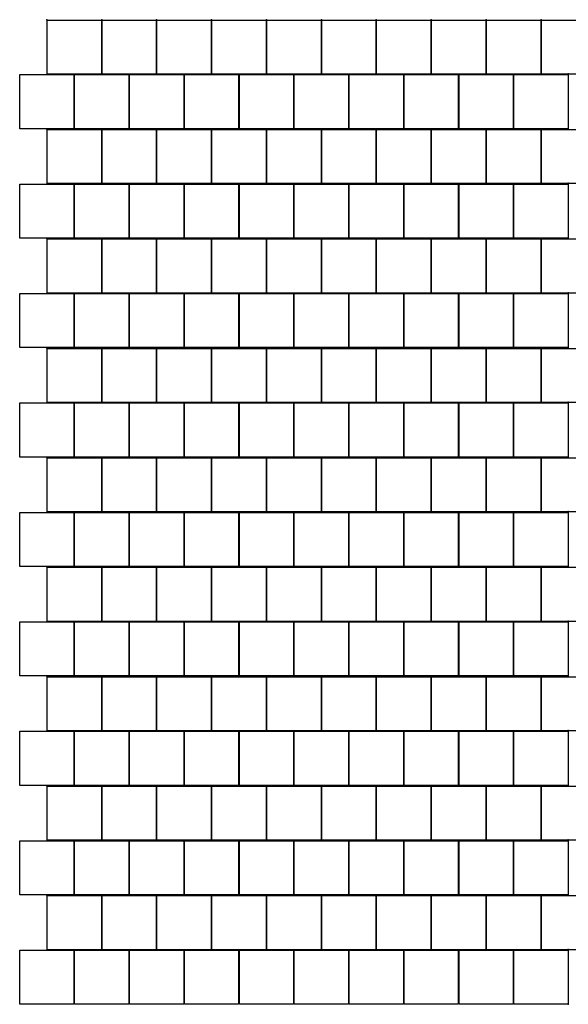
# Model space of a CAD drawing. Units: millimetres. Extents: x -29352 to 15287, y -131163 to -123263.
# Drawn here: x -2151 to -653, y -127842 to -125152 of the extents above; entities that cross this region are included whole.
import ezdxf

# ---------------------------------------------------------------- set-up
doc = ezdxf.new("R2010")
doc.units = ezdxf.units.MM
doc.layers.add('Colibri 15x15', color=2, linetype='Continuous')

msp = doc.modelspace()

# ---------------------------------------------------------------- linework, layer by layer
at = {"layer": 'Colibri 15x15'}
for points in [[(-2076.3, -125153.4), (-1928.3, -125153.4), (-1928.3, -125301.4), (-2076.3, -125301.4)], [(-1926.3, -125153.4), (-1778.3, -125153.4), (-1778.3, -125301.4), (-1926.3, -125301.4)], [(-1776.3, -125153.4), (-1628.3, -125153.4), (-1628.3, -125301.4), (-1776.3, -125301.4)], [(-1626.3, -125153.4), (-1478.3, -125153.4), (-1478.3, -125301.4), (-1626.3, -125301.4)], [(-1476.3, -125153.4), (-1328.3, -125153.4), (-1328.3, -125301.4), (-1476.3, -125301.4)], [(-1326.3, -125153.4), (-1178.3, -125153.4), (-1178.3, -125301.4), (-1326.3, -125301.4)], [(-1176.3, -125153.4), (-1028.3, -125153.4), (-1028.3, -125301.4), (-1176.3, -125301.4)], [(-1026.3, -125153.4), (-878.3, -125153.4), (-878.3, -125301.4), (-1026.3, -125301.4)], [(-876.3, -125153.4), (-728.3, -125153.4), (-728.3, -125301.4), (-876.3, -125301.4)], [(-726.3, -125153.4), (-578.3, -125153.4), (-578.3, -125301.4), (-726.3, -125301.4)], [(-2151.3, -125302.4), (-2003.3, -125302.4), (-2003.3, -125450.4), (-2151.3, -125450.4)], [(-2001.3, -125302.4), (-1853.3, -125302.4), (-1853.3, -125450.4), (-2001.3, -125450.4)], [(-1851.3, -125302.4), (-1703.3, -125302.4), (-1703.3, -125450.4), (-1851.3, -125450.4)], [(-1701.3, -125302.4), (-1553.3, -125302.4), (-1553.3, -125450.4), (-1701.3, -125450.4)], [(-1551.3, -125302.4), (-1403.3, -125302.4), (-1403.3, -125450.4), (-1551.3, -125450.4)], [(-1401.3, -125302.4), (-1253.3, -125302.4), (-1253.3, -125450.4), (-1401.3, -125450.4)], [(-1251.3, -125302.4), (-1103.3, -125302.4), (-1103.3, -125450.4), (-1251.3, -125450.4)], [(-1101.3, -125302.4), (-953.3, -125302.4), (-953.3, -125450.4), (-1101.3, -125450.4)], [(-951.3, -125302.4), (-803.3, -125302.4), (-803.3, -125450.4), (-951.3, -125450.4)], [(-801.3, -125302.4), (-653.3, -125302.4), (-653.3, -125450.4), (-801.3, -125450.4)], [(-2076.3, -125452.4), (-1928.3, -125452.4), (-1928.3, -125600.4), (-2076.3, -125600.4)], [(-1926.3, -125452.4), (-1778.3, -125452.4), (-1778.3, -125600.4), (-1926.3, -125600.4)], [(-1776.3, -125452.4), (-1628.3, -125452.4), (-1628.3, -125600.4), (-1776.3, -125600.4)], [(-1626.3, -125452.4), (-1478.3, -125452.4), (-1478.3, -125600.4), (-1626.3, -125600.4)], [(-1476.3, -125452.4), (-1328.3, -125452.4), (-1328.3, -125600.4), (-1476.3, -125600.4)], [(-1326.3, -125452.4), (-1178.3, -125452.4), (-1178.3, -125600.4), (-1326.3, -125600.4)], [(-1176.3, -125452.4), (-1028.3, -125452.4), (-1028.3, -125600.4), (-1176.3, -125600.4)], [(-1026.3, -125452.4), (-878.3, -125452.4), (-878.3, -125600.4), (-1026.3, -125600.4)], [(-876.3, -125452.4), (-728.3, -125452.4), (-728.3, -125600.4), (-876.3, -125600.4)], [(-726.3, -125452.4), (-578.3, -125452.4), (-578.3, -125600.4), (-726.3, -125600.4)], [(-2151.3, -125601.4), (-2003.3, -125601.4), (-2003.3, -125749.4), (-2151.3, -125749.4)], [(-2001.3, -125601.4), (-1853.3, -125601.4), (-1853.3, -125749.4), (-2001.3, -125749.4)], [(-1851.3, -125601.4), (-1703.3, -125601.4), (-1703.3, -125749.4), (-1851.3, -125749.4)], [(-1701.3, -125601.4), (-1553.3, -125601.4), (-1553.3, -125749.4), (-1701.3, -125749.4)], [(-1551.3, -125601.4), (-1403.3, -125601.4), (-1403.3, -125749.4), (-1551.3, -125749.4)], [(-1401.3, -125601.4), (-1253.3, -125601.4), (-1253.3, -125749.4), (-1401.3, -125749.4)], [(-1251.3, -125601.4), (-1103.3, -125601.4), (-1103.3, -125749.4), (-1251.3, -125749.4)], [(-1101.3, -125601.4), (-953.3, -125601.4), (-953.3, -125749.4), (-1101.3, -125749.4)], [(-951.3, -125601.4), (-803.3, -125601.4), (-803.3, -125749.4), (-951.3, -125749.4)], [(-801.3, -125601.4), (-653.3, -125601.4), (-653.3, -125749.4), (-801.3, -125749.4)], [(-2076.3, -125751.4), (-1928.3, -125751.4), (-1928.3, -125899.4), (-2076.3, -125899.4)], [(-1926.3, -125751.4), (-1778.3, -125751.4), (-1778.3, -125899.4), (-1926.3, -125899.4)], [(-1776.3, -125751.4), (-1628.3, -125751.4), (-1628.3, -125899.4), (-1776.3, -125899.4)], [(-1626.3, -125751.4), (-1478.3, -125751.4), (-1478.3, -125899.4), (-1626.3, -125899.4)], [(-1476.3, -125751.4), (-1328.3, -125751.4), (-1328.3, -125899.4), (-1476.3, -125899.4)], [(-1326.3, -125751.4), (-1178.3, -125751.4), (-1178.3, -125899.4), (-1326.3, -125899.4)], [(-1176.3, -125751.4), (-1028.3, -125751.4), (-1028.3, -125899.4), (-1176.3, -125899.4)], [(-1026.3, -125751.4), (-878.3, -125751.4), (-878.3, -125899.4), (-1026.3, -125899.4)], [(-876.3, -125751.4), (-728.3, -125751.4), (-728.3, -125899.4), (-876.3, -125899.4)], [(-726.3, -125751.4), (-578.3, -125751.4), (-578.3, -125899.4), (-726.3, -125899.4)], [(-2151.3, -125900.4), (-2003.3, -125900.4), (-2003.3, -126048.4), (-2151.3, -126048.4)], [(-2001.3, -125900.4), (-1853.3, -125900.4), (-1853.3, -126048.4), (-2001.3, -126048.4)], [(-1851.3, -125900.4), (-1703.3, -125900.4), (-1703.3, -126048.4), (-1851.3, -126048.4)], [(-1701.3, -125900.4), (-1553.3, -125900.4), (-1553.3, -126048.4), (-1701.3, -126048.4)], [(-1551.3, -125900.4), (-1403.3, -125900.4), (-1403.3, -126048.4), (-1551.3, -126048.4)], [(-1401.3, -125900.4), (-1253.3, -125900.4), (-1253.3, -126048.4), (-1401.3, -126048.4)], [(-1251.3, -125900.4), (-1103.3, -125900.4), (-1103.3, -126048.4), (-1251.3, -126048.4)], [(-1101.3, -125900.4), (-953.3, -125900.4), (-953.3, -126048.4), (-1101.3, -126048.4)], [(-951.3, -125900.4), (-803.3, -125900.4), (-803.3, -126048.4), (-951.3, -126048.4)], [(-801.3, -125900.4), (-653.3, -125900.4), (-653.3, -126048.4), (-801.3, -126048.4)], [(-2076.3, -126050.4), (-1928.3, -126050.4), (-1928.3, -126198.4), (-2076.3, -126198.4)], [(-1926.3, -126050.4), (-1778.3, -126050.4), (-1778.3, -126198.4), (-1926.3, -126198.4)], [(-1776.3, -126050.4), (-1628.3, -126050.4), (-1628.3, -126198.4), (-1776.3, -126198.4)], [(-1626.3, -126050.4), (-1478.3, -126050.4), (-1478.3, -126198.4), (-1626.3, -126198.4)], [(-1476.3, -126050.4), (-1328.3, -126050.4), (-1328.3, -126198.4), (-1476.3, -126198.4)], [(-1326.3, -126050.4), (-1178.3, -126050.4), (-1178.3, -126198.4), (-1326.3, -126198.4)], [(-1176.3, -126050.4), (-1028.3, -126050.4), (-1028.3, -126198.4), (-1176.3, -126198.4)], [(-1026.3, -126050.4), (-878.3, -126050.4), (-878.3, -126198.4), (-1026.3, -126198.4)], [(-876.3, -126050.4), (-728.3, -126050.4), (-728.3, -126198.4), (-876.3, -126198.4)], [(-726.3, -126050.4), (-578.3, -126050.4), (-578.3, -126198.4), (-726.3, -126198.4)], [(-2151.3, -126199.4), (-2003.3, -126199.4), (-2003.3, -126347.4), (-2151.3, -126347.4)], [(-2001.3, -126199.4), (-1853.3, -126199.4), (-1853.3, -126347.4), (-2001.3, -126347.4)], [(-1851.3, -126199.4), (-1703.3, -126199.4), (-1703.3, -126347.4), (-1851.3, -126347.4)], [(-1701.3, -126199.4), (-1553.3, -126199.4), (-1553.3, -126347.4), (-1701.3, -126347.4)], [(-1551.3, -126199.4), (-1403.3, -126199.4), (-1403.3, -126347.4), (-1551.3, -126347.4)], [(-1401.3, -126199.4), (-1253.3, -126199.4), (-1253.3, -126347.4), (-1401.3, -126347.4)], [(-1251.3, -126199.4), (-1103.3, -126199.4), (-1103.3, -126347.4), (-1251.3, -126347.4)], [(-1101.3, -126199.4), (-953.3, -126199.4), (-953.3, -126347.4), (-1101.3, -126347.4)], [(-951.3, -126199.4), (-803.3, -126199.4), (-803.3, -126347.4), (-951.3, -126347.4)], [(-801.3, -126199.4), (-653.3, -126199.4), (-653.3, -126347.4), (-801.3, -126347.4)], [(-2076.3, -126349.4), (-1928.3, -126349.4), (-1928.3, -126497.4), (-2076.3, -126497.4)], [(-1926.3, -126349.4), (-1778.3, -126349.4), (-1778.3, -126497.4), (-1926.3, -126497.4)], [(-1776.3, -126349.4), (-1628.3, -126349.4), (-1628.3, -126497.4), (-1776.3, -126497.4)], [(-1626.3, -126349.4), (-1478.3, -126349.4), (-1478.3, -126497.4), (-1626.3, -126497.4)], [(-1476.3, -126349.4), (-1328.3, -126349.4), (-1328.3, -126497.4), (-1476.3, -126497.4)], [(-1326.3, -126349.4), (-1178.3, -126349.4), (-1178.3, -126497.4), (-1326.3, -126497.4)], [(-1176.3, -126349.4), (-1028.3, -126349.4), (-1028.3, -126497.4), (-1176.3, -126497.4)], [(-1026.3, -126349.4), (-878.3, -126349.4), (-878.3, -126497.4), (-1026.3, -126497.4)], [(-876.3, -126349.4), (-728.3, -126349.4), (-728.3, -126497.4), (-876.3, -126497.4)], [(-726.3, -126349.4), (-578.3, -126349.4), (-578.3, -126497.4), (-726.3, -126497.4)], [(-2151.3, -126498.4), (-2003.3, -126498.4), (-2003.3, -126646.4), (-2151.3, -126646.4)], [(-2001.3, -126498.4), (-1853.3, -126498.4), (-1853.3, -126646.4), (-2001.3, -126646.4)], [(-1851.3, -126498.4), (-1703.3, -126498.4), (-1703.3, -126646.4), (-1851.3, -126646.4)], [(-1701.3, -126498.4), (-1553.3, -126498.4), (-1553.3, -126646.4), (-1701.3, -126646.4)], [(-1551.3, -126498.4), (-1403.3, -126498.4), (-1403.3, -126646.4), (-1551.3, -126646.4)], [(-1401.3, -126498.4), (-1253.3, -126498.4), (-1253.3, -126646.4), (-1401.3, -126646.4)], [(-1251.3, -126498.4), (-1103.3, -126498.4), (-1103.3, -126646.4), (-1251.3, -126646.4)], [(-1101.3, -126498.4), (-953.3, -126498.4), (-953.3, -126646.4), (-1101.3, -126646.4)], [(-951.3, -126498.4), (-803.3, -126498.4), (-803.3, -126646.4), (-951.3, -126646.4)], [(-801.3, -126498.4), (-653.3, -126498.4), (-653.3, -126646.4), (-801.3, -126646.4)], [(-2076.3, -126648.4), (-1928.3, -126648.4), (-1928.3, -126796.4), (-2076.3, -126796.4)], [(-1926.3, -126648.4), (-1778.3, -126648.4), (-1778.3, -126796.4), (-1926.3, -126796.4)], [(-1776.3, -126648.4), (-1628.3, -126648.4), (-1628.3, -126796.4), (-1776.3, -126796.4)], [(-1626.3, -126648.4), (-1478.3, -126648.4), (-1478.3, -126796.4), (-1626.3, -126796.4)], [(-1476.3, -126648.4), (-1328.3, -126648.4), (-1328.3, -126796.4), (-1476.3, -126796.4)], [(-1326.3, -126648.4), (-1178.3, -126648.4), (-1178.3, -126796.4), (-1326.3, -126796.4)], [(-1176.3, -126648.4), (-1028.3, -126648.4), (-1028.3, -126796.4), (-1176.3, -126796.4)], [(-1026.3, -126648.4), (-878.3, -126648.4), (-878.3, -126796.4), (-1026.3, -126796.4)], [(-876.3, -126648.4), (-728.3, -126648.4), (-728.3, -126796.4), (-876.3, -126796.4)], [(-726.3, -126648.4), (-578.3, -126648.4), (-578.3, -126796.4), (-726.3, -126796.4)], [(-2151.3, -126797.4), (-2003.3, -126797.4), (-2003.3, -126945.4), (-2151.3, -126945.4)], [(-2001.3, -126797.4), (-1853.3, -126797.4), (-1853.3, -126945.4), (-2001.3, -126945.4)], [(-1851.3, -126797.4), (-1703.3, -126797.4), (-1703.3, -126945.4), (-1851.3, -126945.4)], [(-1701.3, -126797.4), (-1553.3, -126797.4), (-1553.3, -126945.4), (-1701.3, -126945.4)], [(-1551.3, -126797.4), (-1403.3, -126797.4), (-1403.3, -126945.4), (-1551.3, -126945.4)], [(-1401.3, -126797.4), (-1253.3, -126797.4), (-1253.3, -126945.4), (-1401.3, -126945.4)], [(-1251.3, -126797.4), (-1103.3, -126797.4), (-1103.3, -126945.4), (-1251.3, -126945.4)], [(-1101.3, -126797.4), (-953.3, -126797.4), (-953.3, -126945.4), (-1101.3, -126945.4)], [(-951.3, -126797.4), (-803.3, -126797.4), (-803.3, -126945.4), (-951.3, -126945.4)], [(-801.3, -126797.4), (-653.3, -126797.4), (-653.3, -126945.4), (-801.3, -126945.4)], [(-2076.3, -126947.4), (-1928.3, -126947.4), (-1928.3, -127095.4), (-2076.3, -127095.4)], [(-1926.3, -126947.4), (-1778.3, -126947.4), (-1778.3, -127095.4), (-1926.3, -127095.4)], [(-1776.3, -126947.4), (-1628.3, -126947.4), (-1628.3, -127095.4), (-1776.3, -127095.4)], [(-1626.3, -126947.4), (-1478.3, -126947.4), (-1478.3, -127095.4), (-1626.3, -127095.4)], [(-1476.3, -126947.4), (-1328.3, -126947.4), (-1328.3, -127095.4), (-1476.3, -127095.4)], [(-1326.3, -126947.4), (-1178.3, -126947.4), (-1178.3, -127095.4), (-1326.3, -127095.4)], [(-1176.3, -126947.4), (-1028.3, -126947.4), (-1028.3, -127095.4), (-1176.3, -127095.4)], [(-1026.3, -126947.4), (-878.3, -126947.4), (-878.3, -127095.4), (-1026.3, -127095.4)], [(-876.3, -126947.4), (-728.3, -126947.4), (-728.3, -127095.4), (-876.3, -127095.4)], [(-726.3, -126947.4), (-578.3, -126947.4), (-578.3, -127095.4), (-726.3, -127095.4)], [(-2151.3, -127096.4), (-2003.3, -127096.4), (-2003.3, -127244.4), (-2151.3, -127244.4)], [(-2001.3, -127096.4), (-1853.3, -127096.4), (-1853.3, -127244.4), (-2001.3, -127244.4)], [(-1851.3, -127096.4), (-1703.3, -127096.4), (-1703.3, -127244.4), (-1851.3, -127244.4)], [(-1701.3, -127096.4), (-1553.3, -127096.4), (-1553.3, -127244.4), (-1701.3, -127244.4)], [(-1551.3, -127096.4), (-1403.3, -127096.4), (-1403.3, -127244.4), (-1551.3, -127244.4)], [(-1401.3, -127096.4), (-1253.3, -127096.4), (-1253.3, -127244.4), (-1401.3, -127244.4)], [(-1251.3, -127096.4), (-1103.3, -127096.4), (-1103.3, -127244.4), (-1251.3, -127244.4)], [(-1101.3, -127096.4), (-953.3, -127096.4), (-953.3, -127244.4), (-1101.3, -127244.4)], [(-951.3, -127096.4), (-803.3, -127096.4), (-803.3, -127244.4), (-951.3, -127244.4)], [(-801.3, -127096.4), (-653.3, -127096.4), (-653.3, -127244.4), (-801.3, -127244.4)], [(-2076.3, -127246.4), (-1928.3, -127246.4), (-1928.3, -127394.4), (-2076.3, -127394.4)], [(-1926.3, -127246.4), (-1778.3, -127246.4), (-1778.3, -127394.4), (-1926.3, -127394.4)], [(-1776.3, -127246.4), (-1628.3, -127246.4), (-1628.3, -127394.4), (-1776.3, -127394.4)], [(-1626.3, -127246.4), (-1478.3, -127246.4), (-1478.3, -127394.4), (-1626.3, -127394.4)], [(-1476.3, -127246.4), (-1328.3, -127246.4), (-1328.3, -127394.4), (-1476.3, -127394.4)], [(-1326.3, -127246.4), (-1178.3, -127246.4), (-1178.3, -127394.4), (-1326.3, -127394.4)], [(-1176.3, -127246.4), (-1028.3, -127246.4), (-1028.3, -127394.4), (-1176.3, -127394.4)], [(-1026.3, -127246.4), (-878.3, -127246.4), (-878.3, -127394.4), (-1026.3, -127394.4)], [(-876.3, -127246.4), (-728.3, -127246.4), (-728.3, -127394.4), (-876.3, -127394.4)], [(-726.3, -127246.4), (-578.3, -127246.4), (-578.3, -127394.4), (-726.3, -127394.4)], [(-2151.3, -127395.4), (-2003.3, -127395.4), (-2003.3, -127543.4), (-2151.3, -127543.4)], [(-2001.3, -127395.4), (-1853.3, -127395.4), (-1853.3, -127543.4), (-2001.3, -127543.4)], [(-1851.3, -127395.4), (-1703.3, -127395.4), (-1703.3, -127543.4), (-1851.3, -127543.4)], [(-1701.3, -127395.4), (-1553.3, -127395.4), (-1553.3, -127543.4), (-1701.3, -127543.4)], [(-1551.3, -127395.4), (-1403.3, -127395.4), (-1403.3, -127543.4), (-1551.3, -127543.4)], [(-1401.3, -127395.4), (-1253.3, -127395.4), (-1253.3, -127543.4), (-1401.3, -127543.4)], [(-1251.3, -127395.4), (-1103.3, -127395.4), (-1103.3, -127543.4), (-1251.3, -127543.4)], [(-1101.3, -127395.4), (-953.3, -127395.4), (-953.3, -127543.4), (-1101.3, -127543.4)], [(-951.3, -127395.4), (-803.3, -127395.4), (-803.3, -127543.4), (-951.3, -127543.4)], [(-801.3, -127395.4), (-653.3, -127395.4), (-653.3, -127543.4), (-801.3, -127543.4)], [(-2076.3, -127545.4), (-1928.3, -127545.4), (-1928.3, -127693.4), (-2076.3, -127693.4)], [(-1926.3, -127545.4), (-1778.3, -127545.4), (-1778.3, -127693.4), (-1926.3, -127693.4)], [(-1776.3, -127545.4), (-1628.3, -127545.4), (-1628.3, -127693.4), (-1776.3, -127693.4)], [(-1626.3, -127545.4), (-1478.3, -127545.4), (-1478.3, -127693.4), (-1626.3, -127693.4)], [(-1476.3, -127545.4), (-1328.3, -127545.4), (-1328.3, -127693.4), (-1476.3, -127693.4)], [(-1326.3, -127545.4), (-1178.3, -127545.4), (-1178.3, -127693.4), (-1326.3, -127693.4)], [(-1176.3, -127545.4), (-1028.3, -127545.4), (-1028.3, -127693.4), (-1176.3, -127693.4)], [(-1026.3, -127545.4), (-878.3, -127545.4), (-878.3, -127693.4), (-1026.3, -127693.4)], [(-876.3, -127545.4), (-728.3, -127545.4), (-728.3, -127693.4), (-876.3, -127693.4)], [(-726.3, -127545.4), (-578.3, -127545.4), (-578.3, -127693.4), (-726.3, -127693.4)], [(-2151.3, -127694.4), (-2003.3, -127694.4), (-2003.3, -127842.4), (-2151.3, -127842.4)], [(-2001.3, -127694.4), (-1853.3, -127694.4), (-1853.3, -127842.4), (-2001.3, -127842.4)], [(-1851.3, -127694.4), (-1703.3, -127694.4), (-1703.3, -127842.4), (-1851.3, -127842.4)], [(-1701.3, -127694.4), (-1553.3, -127694.4), (-1553.3, -127842.4), (-1701.3, -127842.4)], [(-1551.3, -127694.4), (-1403.3, -127694.4), (-1403.3, -127842.4), (-1551.3, -127842.4)], [(-1401.3, -127694.4), (-1253.3, -127694.4), (-1253.3, -127842.4), (-1401.3, -127842.4)], [(-1251.3, -127694.4), (-1103.3, -127694.4), (-1103.3, -127842.4), (-1251.3, -127842.4)], [(-1101.3, -127694.4), (-953.3, -127694.4), (-953.3, -127842.4), (-1101.3, -127842.4)], [(-951.3, -127694.4), (-803.3, -127694.4), (-803.3, -127842.4), (-951.3, -127842.4)], [(-801.3, -127694.4), (-653.3, -127694.4), (-653.3, -127842.4), (-801.3, -127842.4)]]:
    msp.add_lwpolyline(points, close=True, dxfattribs=at)
for p in [(-2077.3, -125152.4), (-1927.3, -125152.4), (-1927.3, -125152.4), (-1777.3, -125152.4), (-1777.3, -125152.4), (-1627.3, -125152.4), (-1627.3, -125152.4), (-1477.3, -125152.4), (-1477.3, -125152.4), (-1327.3, -125152.4), (-1327.3, -125152.4), (-1177.3, -125152.4), (-1177.3, -125152.4), (-1027.3, -125152.4), (-1027.3, -125152.4), (-877.3, -125152.4), (-877.3, -125152.4), (-727.3, -125152.4), (-727.3, -125152.4), (-2077.3, -125302.4), (-2002.3, -125301.4), (-2002.3, -125301.4), (-1927.3, -125302.4), (-1927.3, -125302.4), (-1852.3, -125301.4), (-1852.3, -125301.4), (-1777.3, -125302.4), (-1777.3, -125302.4), (-1702.3, -125301.4), (-1702.3, -125301.4), (-1627.3, -125302.4), (-1627.3, -125302.4), (-1552.3, -125301.4), (-1552.3, -125301.4), (-1477.3, -125302.4), (-1477.3, -125302.4), (-1402.3, -125301.4), (-1402.3, -125301.4), (-1327.3, -125302.4), (-1327.3, -125302.4), (-1252.3, -125301.4), (-1252.3, -125301.4), (-1177.3, -125302.4), (-1177.3, -125302.4), (-1102.3, -125301.4), (-1102.3, -125301.4), (-1027.3, -125302.4), (-1027.3, -125302.4), (-952.3, -125301.4), (-952.3, -125301.4), (-877.3, -125302.4), (-877.3, -125302.4), (-802.3, -125301.4), (-802.3, -125301.4), (-727.3, -125302.4), (-727.3, -125302.4), (-653.3, -125300.4), (-2077.3, -125451.4), (-2002.3, -125451.4), (-2002.3, -125451.4), (-1927.3, -125451.4), (-1927.3, -125451.4), (-1852.3, -125451.4), (-1852.3, -125451.4), (-1777.3, -125451.4), (-1777.3, -125451.4), (-1702.3, -125451.4), (-1702.3, -125451.4), (-1627.3, -125451.4), (-1627.3, -125451.4), (-1552.3, -125451.4), (-1552.3, -125451.4), (-1477.3, -125451.4), (-1477.3, -125451.4), (-1402.3, -125451.4), (-1402.3, -125451.4), (-1327.3, -125451.4), (-1327.3, -125451.4), (-1252.3, -125451.4), (-1252.3, -125451.4), (-1177.3, -125451.4), (-1177.3, -125451.4), (-1102.3, -125451.4), (-1102.3, -125451.4), (-1027.3, -125451.4), (-1027.3, -125451.4), (-952.3, -125451.4), (-952.3, -125451.4), (-877.3, -125451.4), (-877.3, -125451.4), (-802.3, -125451.4), (-802.3, -125451.4), (-727.3, -125451.4), (-727.3, -125451.4), (-653.3, -125450.4), (-2077.3, -125601.4), (-2002.3, -125600.4), (-2002.3, -125600.4), (-1927.3, -125601.4), (-1927.3, -125601.4), (-1852.3, -125600.4), (-1852.3, -125600.4), (-1777.3, -125601.4), (-1777.3, -125601.4), (-1702.3, -125600.4), (-1702.3, -125600.4), (-1627.3, -125601.4), (-1627.3, -125601.4), (-1552.3, -125600.4), (-1552.3, -125600.4), (-1477.3, -125601.4), (-1477.3, -125601.4), (-1402.3, -125600.4), (-1402.3, -125600.4), (-1327.3, -125601.4), (-1327.3, -125601.4), (-1252.3, -125600.4), (-1252.3, -125600.4), (-1177.3, -125601.4), (-1177.3, -125601.4), (-1102.3, -125600.4), (-1102.3, -125600.4), (-1027.3, -125601.4), (-1027.3, -125601.4), (-952.3, -125600.4), (-952.3, -125600.4), (-877.3, -125601.4), (-877.3, -125601.4), (-802.3, -125600.4), (-802.3, -125600.4), (-727.3, -125601.4), (-727.3, -125601.4), (-653.3, -125599.4), (-2077.3, -125750.4), (-2002.3, -125750.4), (-2002.3, -125750.4), (-1927.3, -125750.4), (-1927.3, -125750.4), (-1852.3, -125750.4), (-1852.3, -125750.4), (-1777.3, -125750.4), (-1777.3, -125750.4), (-1702.3, -125750.4), (-1702.3, -125750.4), (-1627.3, -125750.4), (-1627.3, -125750.4), (-1552.3, -125750.4), (-1552.3, -125750.4), (-1477.3, -125750.4), (-1477.3, -125750.4), (-1402.3, -125750.4), (-1402.3, -125750.4), (-1327.3, -125750.4), (-1327.3, -125750.4), (-1252.3, -125750.4), (-1252.3, -125750.4), (-1177.3, -125750.4), (-1177.3, -125750.4), (-1102.3, -125750.4), (-1102.3, -125750.4), (-1027.3, -125750.4), (-1027.3, -125750.4), (-952.3, -125750.4), (-952.3, -125750.4), (-877.3, -125750.4), (-877.3, -125750.4), (-802.3, -125750.4), (-802.3, -125750.4), (-727.3, -125750.4), (-727.3, -125750.4), (-653.3, -125749.4), (-2077.3, -125900.4), (-2002.3, -125899.4), (-2002.3, -125899.4), (-1927.3, -125900.4), (-1927.3, -125900.4), (-1852.3, -125899.4), (-1852.3, -125899.4), (-1777.3, -125900.4), (-1777.3, -125900.4), (-1702.3, -125899.4), (-1702.3, -125899.4), (-1627.3, -125900.4), (-1627.3, -125900.4), (-1552.3, -125899.4), (-1552.3, -125899.4), (-1477.3, -125900.4), (-1477.3, -125900.4), (-1402.3, -125899.4), (-1402.3, -125899.4), (-1327.3, -125900.4), (-1327.3, -125900.4), (-1252.3, -125899.4), (-1252.3, -125899.4), (-1177.3, -125900.4), (-1177.3, -125900.4), (-1102.3, -125899.4), (-1102.3, -125899.4), (-1027.3, -125900.4), (-1027.3, -125900.4), (-952.3, -125899.4), (-952.3, -125899.4), (-877.3, -125900.4), (-877.3, -125900.4), (-802.3, -125899.4), (-802.3, -125899.4), (-727.3, -125900.4), (-727.3, -125900.4), (-653.3, -125898.4), (-2077.3, -126049.4), (-2002.3, -126049.4), (-2002.3, -126049.4), (-1927.3, -126049.4), (-1927.3, -126049.4), (-1852.3, -126049.4), (-1852.3, -126049.4), (-1777.3, -126049.4), (-1777.3, -126049.4), (-1702.3, -126049.4), (-1702.3, -126049.4), (-1627.3, -126049.4), (-1627.3, -126049.4), (-1552.3, -126049.4), (-1552.3, -126049.4), (-1477.3, -126049.4), (-1477.3, -126049.4), (-1402.3, -126049.4), (-1402.3, -126049.4), (-1327.3, -126049.4), (-1327.3, -126049.4), (-1252.3, -126049.4), (-1252.3, -126049.4), (-1177.3, -126049.4), (-1177.3, -126049.4), (-1102.3, -126049.4), (-1102.3, -126049.4), (-1027.3, -126049.4), (-1027.3, -126049.4), (-952.3, -126049.4), (-952.3, -126049.4), (-877.3, -126049.4), (-877.3, -126049.4), (-802.3, -126049.4), (-802.3, -126049.4), (-727.3, -126049.4), (-727.3, -126049.4), (-653.3, -126048.4), (-2077.3, -126199.4), (-2002.3, -126198.4), (-2002.3, -126198.4), (-1927.3, -126199.4), (-1927.3, -126199.4), (-1852.3, -126198.4), (-1852.3, -126198.4), (-1777.3, -126199.4), (-1777.3, -126199.4), (-1702.3, -126198.4), (-1702.3, -126198.4), (-1627.3, -126199.4), (-1627.3, -126199.4), (-1552.3, -126198.4), (-1552.3, -126198.4), (-1477.3, -126199.4), (-1477.3, -126199.4), (-1402.3, -126198.4), (-1402.3, -126198.4), (-1327.3, -126199.4), (-1327.3, -126199.4), (-1252.3, -126198.4), (-1252.3, -126198.4), (-1177.3, -126199.4), (-1177.3, -126199.4), (-1102.3, -126198.4), (-1102.3, -126198.4), (-1027.3, -126199.4), (-1027.3, -126199.4), (-952.3, -126198.4), (-952.3, -126198.4), (-877.3, -126199.4), (-877.3, -126199.4), (-802.3, -126198.4), (-802.3, -126198.4), (-727.3, -126199.4), (-727.3, -126199.4), (-653.3, -126197.4), (-2077.3, -126348.4), (-2002.3, -126348.4), (-2002.3, -126348.4), (-1927.3, -126348.4), (-1927.3, -126348.4), (-1852.3, -126348.4), (-1852.3, -126348.4), (-1777.3, -126348.4), (-1777.3, -126348.4), (-1702.3, -126348.4), (-1702.3, -126348.4), (-1627.3, -126348.4), (-1627.3, -126348.4), (-1552.3, -126348.4), (-1552.3, -126348.4), (-1477.3, -126348.4), (-1477.3, -126348.4), (-1402.3, -126348.4), (-1402.3, -126348.4), (-1327.3, -126348.4), (-1327.3, -126348.4), (-1252.3, -126348.4), (-1252.3, -126348.4), (-1177.3, -126348.4), (-1177.3, -126348.4), (-1102.3, -126348.4), (-1102.3, -126348.4), (-1027.3, -126348.4), (-1027.3, -126348.4), (-952.3, -126348.4), (-952.3, -126348.4), (-877.3, -126348.4), (-877.3, -126348.4), (-802.3, -126348.4), (-802.3, -126348.4), (-727.3, -126348.4), (-727.3, -126348.4), (-653.3, -126347.4), (-2077.3, -126498.4), (-2002.3, -126497.4), (-2002.3, -126497.4), (-1927.3, -126498.4), (-1927.3, -126498.4), (-1852.3, -126497.4), (-1852.3, -126497.4), (-1777.3, -126498.4), (-1777.3, -126498.4), (-1702.3, -126497.4), (-1702.3, -126497.4), (-1627.3, -126498.4), (-1627.3, -126498.4), (-1552.3, -126497.4), (-1552.3, -126497.4), (-1477.3, -126498.4), (-1477.3, -126498.4), (-1402.3, -126497.4), (-1402.3, -126497.4), (-1327.3, -126498.4), (-1327.3, -126498.4), (-1252.3, -126497.4), (-1252.3, -126497.4), (-1177.3, -126498.4), (-1177.3, -126498.4), (-1102.3, -126497.4), (-1102.3, -126497.4), (-1027.3, -126498.4), (-1027.3, -126498.4), (-952.3, -126497.4), (-952.3, -126497.4), (-877.3, -126498.4), (-877.3, -126498.4), (-802.3, -126497.4), (-802.3, -126497.4), (-727.3, -126498.4), (-727.3, -126498.4), (-653.3, -126496.4), (-2077.3, -126647.4), (-2002.3, -126647.4), (-2002.3, -126647.4), (-1927.3, -126647.4), (-1927.3, -126647.4), (-1852.3, -126647.4), (-1852.3, -126647.4), (-1777.3, -126647.4), (-1777.3, -126647.4), (-1702.3, -126647.4), (-1702.3, -126647.4), (-1627.3, -126647.4), (-1627.3, -126647.4), (-1552.3, -126647.4), (-1552.3, -126647.4), (-1477.3, -126647.4), (-1477.3, -126647.4), (-1402.3, -126647.4), (-1402.3, -126647.4), (-1327.3, -126647.4), (-1327.3, -126647.4), (-1252.3, -126647.4), (-1252.3, -126647.4), (-1177.3, -126647.4), (-1177.3, -126647.4), (-1102.3, -126647.4), (-1102.3, -126647.4), (-1027.3, -126647.4), (-1027.3, -126647.4), (-952.3, -126647.4), (-952.3, -126647.4), (-877.3, -126647.4), (-877.3, -126647.4), (-802.3, -126647.4), (-802.3, -126647.4), (-727.3, -126647.4), (-727.3, -126647.4), (-653.3, -126646.4), (-2077.3, -126797.4), (-2002.3, -126796.4), (-2002.3, -126796.4), (-1927.3, -126797.4), (-1927.3, -126797.4), (-1852.3, -126796.4), (-1852.3, -126796.4), (-1777.3, -126797.4), (-1777.3, -126797.4), (-1702.3, -126796.4), (-1702.3, -126796.4), (-1627.3, -126797.4), (-1627.3, -126797.4), (-1552.3, -126796.4), (-1552.3, -126796.4), (-1477.3, -126797.4), (-1477.3, -126797.4), (-1402.3, -126796.4), (-1402.3, -126796.4), (-1327.3, -126797.4), (-1327.3, -126797.4), (-1252.3, -126796.4), (-1252.3, -126796.4), (-1177.3, -126797.4), (-1177.3, -126797.4), (-1102.3, -126796.4), (-1102.3, -126796.4), (-1027.3, -126797.4), (-1027.3, -126797.4), (-952.3, -126796.4), (-952.3, -126796.4), (-877.3, -126797.4), (-877.3, -126797.4), (-802.3, -126796.4), (-802.3, -126796.4), (-727.3, -126797.4), (-727.3, -126797.4), (-653.3, -126795.4), (-2077.3, -126946.4), (-2002.3, -126946.4), (-2002.3, -126946.4), (-1927.3, -126946.4), (-1927.3, -126946.4), (-1852.3, -126946.4), (-1852.3, -126946.4), (-1777.3, -126946.4), (-1777.3, -126946.4), (-1702.3, -126946.4), (-1702.3, -126946.4), (-1627.3, -126946.4), (-1627.3, -126946.4), (-1552.3, -126946.4), (-1552.3, -126946.4), (-1477.3, -126946.4), (-1477.3, -126946.4), (-1402.3, -126946.4), (-1402.3, -126946.4), (-1327.3, -126946.4), (-1327.3, -126946.4), (-1252.3, -126946.4), (-1252.3, -126946.4), (-1177.3, -126946.4), (-1177.3, -126946.4), (-1102.3, -126946.4), (-1102.3, -126946.4), (-1027.3, -126946.4), (-1027.3, -126946.4), (-952.3, -126946.4), (-952.3, -126946.4), (-877.3, -126946.4), (-877.3, -126946.4), (-802.3, -126946.4), (-802.3, -126946.4), (-727.3, -126946.4), (-727.3, -126946.4), (-653.3, -126945.4), (-2077.3, -127096.4), (-2002.3, -127095.4), (-2002.3, -127095.4), (-1927.3, -127096.4), (-1927.3, -127096.4), (-1852.3, -127095.4), (-1852.3, -127095.4), (-1777.3, -127096.4), (-1777.3, -127096.4), (-1702.3, -127095.4), (-1702.3, -127095.4), (-1627.3, -127096.4), (-1627.3, -127096.4), (-1552.3, -127095.4), (-1552.3, -127095.4), (-1477.3, -127096.4), (-1477.3, -127096.4), (-1402.3, -127095.4), (-1402.3, -127095.4), (-1327.3, -127096.4), (-1327.3, -127096.4), (-1252.3, -127095.4), (-1252.3, -127095.4), (-1177.3, -127096.4), (-1177.3, -127096.4), (-1102.3, -127095.4), (-1102.3, -127095.4), (-1027.3, -127096.4), (-1027.3, -127096.4), (-952.3, -127095.4), (-952.3, -127095.4), (-877.3, -127096.4), (-877.3, -127096.4), (-802.3, -127095.4), (-802.3, -127095.4), (-727.3, -127096.4), (-727.3, -127096.4), (-653.3, -127094.4), (-2077.3, -127245.4), (-2002.3, -127245.4), (-2002.3, -127245.4), (-1927.3, -127245.4), (-1927.3, -127245.4), (-1852.3, -127245.4), (-1852.3, -127245.4), (-1777.3, -127245.4), (-1777.3, -127245.4), (-1702.3, -127245.4), (-1702.3, -127245.4), (-1627.3, -127245.4), (-1627.3, -127245.4), (-1552.3, -127245.4), (-1552.3, -127245.4), (-1477.3, -127245.4), (-1477.3, -127245.4), (-1402.3, -127245.4), (-1402.3, -127245.4), (-1327.3, -127245.4), (-1327.3, -127245.4), (-1252.3, -127245.4), (-1252.3, -127245.4), (-1177.3, -127245.4), (-1177.3, -127245.4), (-1102.3, -127245.4), (-1102.3, -127245.4), (-1027.3, -127245.4), (-1027.3, -127245.4), (-952.3, -127245.4), (-952.3, -127245.4), (-877.3, -127245.4), (-877.3, -127245.4), (-802.3, -127245.4), (-802.3, -127245.4), (-727.3, -127245.4), (-727.3, -127245.4), (-653.3, -127244.4), (-2077.3, -127395.4), (-2002.3, -127394.4), (-2002.3, -127394.4), (-1927.3, -127395.4), (-1927.3, -127395.4), (-1852.3, -127394.4), (-1852.3, -127394.4), (-1777.3, -127395.4), (-1777.3, -127395.4), (-1702.3, -127394.4), (-1702.3, -127394.4), (-1627.3, -127395.4), (-1627.3, -127395.4), (-1552.3, -127394.4), (-1552.3, -127394.4), (-1477.3, -127395.4), (-1477.3, -127395.4), (-1402.3, -127394.4), (-1402.3, -127394.4), (-1327.3, -127395.4), (-1327.3, -127395.4), (-1252.3, -127394.4), (-1252.3, -127394.4), (-1177.3, -127395.4), (-1177.3, -127395.4), (-1102.3, -127394.4), (-1102.3, -127394.4), (-1027.3, -127395.4), (-1027.3, -127395.4), (-952.3, -127394.4), (-952.3, -127394.4), (-877.3, -127395.4), (-877.3, -127395.4), (-802.3, -127394.4), (-802.3, -127394.4), (-727.3, -127395.4), (-727.3, -127395.4), (-653.3, -127393.4), (-2077.3, -127544.4), (-2002.3, -127544.4), (-2002.3, -127544.4), (-1927.3, -127544.4), (-1927.3, -127544.4), (-1852.3, -127544.4), (-1852.3, -127544.4), (-1777.3, -127544.4), (-1777.3, -127544.4), (-1702.3, -127544.4), (-1702.3, -127544.4), (-1627.3, -127544.4), (-1627.3, -127544.4), (-1552.3, -127544.4), (-1552.3, -127544.4), (-1477.3, -127544.4), (-1477.3, -127544.4), (-1402.3, -127544.4), (-1402.3, -127544.4), (-1327.3, -127544.4), (-1327.3, -127544.4), (-1252.3, -127544.4), (-1252.3, -127544.4), (-1177.3, -127544.4), (-1177.3, -127544.4), (-1102.3, -127544.4), (-1102.3, -127544.4), (-1027.3, -127544.4), (-1027.3, -127544.4), (-952.3, -127544.4), (-952.3, -127544.4), (-877.3, -127544.4), (-877.3, -127544.4), (-802.3, -127544.4), (-802.3, -127544.4), (-727.3, -127544.4), (-727.3, -127544.4), (-653.3, -127543.4), (-2002.3, -127693.4), (-2002.3, -127693.4), (-1852.3, -127693.4), (-1852.3, -127693.4), (-1702.3, -127693.4), (-1702.3, -127693.4), (-1552.3, -127693.4), (-1552.3, -127693.4), (-1402.3, -127693.4), (-1402.3, -127693.4), (-1252.3, -127693.4), (-1252.3, -127693.4), (-1102.3, -127693.4), (-1102.3, -127693.4), (-952.3, -127693.4), (-952.3, -127693.4), (-802.3, -127693.4), (-802.3, -127693.4), (-653.3, -127692.4), (-2077.3, -127694.4), (-1927.3, -127694.4), (-1927.3, -127694.4), (-1777.3, -127694.4), (-1777.3, -127694.4), (-1627.3, -127694.4), (-1627.3, -127694.4), (-1477.3, -127694.4), (-1477.3, -127694.4), (-1327.3, -127694.4), (-1327.3, -127694.4), (-1177.3, -127694.4), (-1177.3, -127694.4), (-1027.3, -127694.4), (-1027.3, -127694.4), (-877.3, -127694.4), (-877.3, -127694.4), (-727.3, -127694.4), (-727.3, -127694.4), (-653.3, -127842.4)]:
    msp.add_point(p, dxfattribs=at)

doc.saveas('drawing.dxf')
